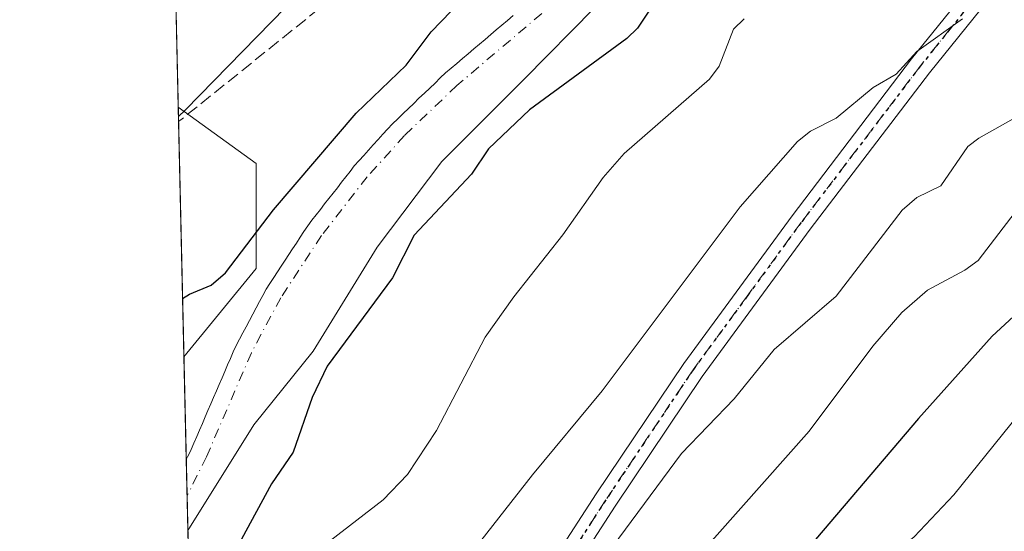
# Model space of a CAD drawing. Units: metres. Extents: x 654527 to 657977, y 4760249 to 4762638.
# Drawn here: x 654527 to 654658, y 4761578 to 4761646 of the extents above; entities that cross this region are included whole.
import ezdxf

# ---------------------------------------------------------------- set-up
doc = ezdxf.new("R2010")
doc.units = ezdxf.units.M
doc.header["$MEASUREMENT"] = 0
for name, pattern in [('DGN Style 3', [2.307223458686699, 1.648016756204785, -0.6592067024819142]), ('DGN Style 4', [2.6384748266838614, 1.318413404963828, -0.6592067024819142, 0.001648016756204785, -0.6592067024819142]), ('DGN Style 5', [1.1536117293433497, 0.4944050268614355, -0.6592067024819142])]:
    doc.linetypes.add(name, pattern=pattern)
for name, color, linetype, lineweight in [('Arbolado forestal CxS', 92, 'Continuous', 0), ('Comarca CxS', 21, 'Continuous', 0), ('Comunidad Autónoma CxS', 142, 'Continuous', 0), ('Corriente natural Cxs', 4, 'Continuous', 13), ('Corriente natural eje', 4, 'DGN Style 4', 0), ('Curva de nivel maestra', 30, 'Continuous', 30), ('Curva de nivel normal', 30, 'Continuous', 0), ('Espacio natural protegido CxS', 121, 'Continuous', 0), ('Municipio CxS', 4, 'Continuous', 0), ('Pista no pavimentada Cxs', 111, 'Continuous', 0), ('Pista no pavimentada eje', 91, 'DGN Style 4', 0), ('Provincia CxS', 1, 'Continuous', 0), ('Ruta', 7, 'DGN Style 5', 30), ('Senda', 7, 'DGN Style 3', 0), ('Suelo desnudo CxS', 253, 'Continuous', 0)]:
    doc.layers.add(name, color=color, linetype=linetype, lineweight=lineweight)

# ---------------------------------------------------------------- blocks, each defined once
blk = doc.blocks.new('*U9')
at = {"layer": 'Arbolado forestal CxS', "color": 92, "linetype": 'Continuous', "lineweight": 0}
blk.add_polyline3d([(654777.6155000003, 4761551.4123, 932.3652000000002), (654738.1947, 4761556.0595, 921.7443000000059), (654714.0100999996, 4761560.875700001, 912.5727000000044), (654701.9902999997, 4761556.9319, 909.057799999995), (654684.9254999999, 4761549.759299999, 902.9608000000007), (654677.6064999999, 4761535.7963, 901.8144999999931), (654666.0256000003, 4761524.852499999, 898.887600000002), (654646.0811999999, 4761538.372500001, 890.3187999999938), (654631.9264000002, 4761525.496900001, 890.3071999999958), (654615.1988000004, 4761528.7159, 882.5466000000015), (654614.3265000005, 4761535.610900001, 880.044399999999), (654600.2756000003, 4761567.2477, 864.9284999999946), (654565.6586999996, 4761524.853499999, 865.6480000000012), (654551.0335999997, 4761509.617000001, 866.7240000000021), (654549.4846000001, 4761578.1088, 848.306500000006), (654558.2181000002, 4761592.1096, 848.4388000000035), (654566.0497000003, 4761601.8463, 848.5347000000038), (654574.5164000001, 4761615.604699999, 848.5325000000012), (654583.0888999999, 4761626.928900001, 848.3917999999976), (654593.9897999996, 4761637.829700001, 848.5219999999972), (654603.3032000001, 4761647.2489, 848.4204000000027)], dxfattribs=at)
blk = doc.blocks.new('*U10')
at = {"layer": 'Suelo desnudo CxS', "color": 253, "linetype": 'Continuous', "lineweight": 0}
blk.add_polyline3d([(654603.3032000001, 4761647.2489, 848.4204000000027), (654593.9897999996, 4761637.829700001, 848.5219999999972), (654583.0888999999, 4761626.928900001, 848.3917999999976), (654574.5164000001, 4761615.604699999, 848.5325000000012), (654566.0497000003, 4761601.8463, 848.5347000000038), (654558.2181000002, 4761592.1096, 848.4388000000035), (654549.4846000001, 4761578.1088, 848.306500000006), (654549.2712000003, 4761587.540100001, 848.3883999999963), (654549.2712000003, 4761587.542300001, 848.3885000000009), (654549.5900999998, 4761588.1801, 848.401199999993), (654549.9101, 4761588.8201, 848.4097999999941), (654550.2801000001, 4761589.6801, 848.4156999999979), (654550.6501000002, 4761590.540100001, 848.4152000000032), (654551.0301000001, 4761591.4001, 848.4079999999959), (654551.4001000002, 4761592.2601, 848.3947000000045), (654551.7701000003, 4761593.130100001, 848.398199999996), (654552.1401000004, 4761593.9901, 848.3926000000066), (654552.5100999996, 4761594.850099999, 848.3686000000017), (654552.8800999997, 4761595.710100001, 848.3677000000026), (654553.2600999996, 4761596.5701, 848.3617999999988), (654553.6300999997, 4761597.4301, 848.3515999999945), (654554.0000999998, 4761598.290100001, 848.3877000000066), (654554.3701, 4761599.1601, 848.420299999998), (654554.7401000002, 4761600.020099999, 848.4437000000034), (654555.1201, 4761600.880100001, 848.4575999999943), (654555.4901000002, 4761601.7401, 848.4636000000029), (654555.8601000002, 4761602.600099999, 848.467499999999), (654556.3000999996, 4761603.4301, 848.5025000000023), (654556.7401000002, 4761604.2501, 848.5274999999965), (654557.1901000004, 4761605.0801, 848.5430999999954), (654557.6300999997, 4761605.9101, 848.561400000006), (654558.0701000001, 4761606.7301, 848.5948000000062), (654558.5100999996, 4761607.5601, 848.6273999999976), (654558.9600999998, 4761608.390100001, 848.743100000007), (654559.4001000002, 4761609.210100001, 848.828999999998), (654559.8400999998, 4761610.040100001, 848.8877999999969), (654560.3400999998, 4761610.800100001, 848.8954999999987), (654560.8400999998, 4761611.5701, 848.8742000000057), (654561.3400999998, 4761612.3301, 848.8215000000055), (654561.8400999998, 4761613.090100001, 848.7917000000016), (654562.3400999998, 4761613.860099999, 848.7547999999952), (654562.8400999998, 4761614.620100001, 848.7792999999948), (654563.3400999998, 4761615.390100001, 848.8306000000011), (654563.8400999998, 4761616.1501, 848.8671999999933), (654564.3400999998, 4761616.9101, 848.8902999999991), (654564.8400999998, 4761617.6801, 848.9247000000032), (654565.3400999998, 4761618.440099999, 849.0093999999954), (654565.9001000002, 4761619.1601, 849.042300000001), (654566.4600999998, 4761619.880100001, 849.042100000006), (654567.0201000003, 4761620.600099999, 849.0086000000011), (654567.5800999999, 4761621.3201, 848.9579999999987), (654568.1401000004, 4761622.040100001, 848.9802999999956), (654568.7001, 4761622.7501, 849.0252999999939), (654569.2600999996, 4761623.470100001, 849.119000000006), (654569.8201000001, 4761624.190099999, 849.1808000000019), (654570.3800999997, 4761624.9101, 849.210699999996), (654570.9401000004, 4761625.630100001, 849.2085999999982), (654571.5000999998, 4761626.350099999, 849.1745999999986), (654572.1300999997, 4761627.050100001, 849.0847999999969), (654572.7600999996, 4761627.7401, 849.0442000000039), (654573.3901000004, 4761628.440099999, 849.1143000000012), (654574.0201000003, 4761629.140100001, 849.1603999999934), (654574.6501000002, 4761629.840100001, 849.1824000000053), (654575.2801000001, 4761630.540100001, 849.180600000007), (654575.9101, 4761631.2301, 849.1532000000008), (654576.5401, 4761631.9301, 849.1034999999974), (654577.2401000002, 4761632.600099999, 849.0237999999954), (654577.9501, 4761633.280099999, 849.0809000000008), (654578.6601, 4761633.950099999, 849.1411999999982), (654579.3601000002, 4761634.620100001, 849.165599999993), (654580.0601000005, 4761635.300100001, 849.1545000000042), (654580.7701000003, 4761635.970100001, 849.101999999999), (654581.4801000003, 4761636.640100001, 849.0118999999978), (654582.1801000005, 4761637.3101, 848.8868999999978), (654582.8800999997, 4761637.9901, 848.9079999999959), (654583.5900999998, 4761638.6601, 849.0041000000057), (654584.3300999999, 4761639.290100001, 849.0583999999944), (654585.0800999999, 4761639.920100001, 849.0819000000047), (654585.8201000001, 4761640.5601, 849.0786999999982), (654586.5701000001, 4761641.190099999, 849.0424999999959), (654587.3101000005, 4761641.8201, 848.9784000000074), (654588.0601000005, 4761642.450099999, 848.9593000000023), (654588.8000999996, 4761643.090100001, 848.9937000000064), (654589.5500999996, 4761643.720100001, 849.0109999999986), (654590.2901, 4761644.350099999, 849.011400000003), (654591.0301000001, 4761644.9801, 848.9939000000013), (654591.7801000001, 4761645.610099999, 848.9569999999949), (654592.5201000003, 4761646.2501, 848.9064000000071)], dxfattribs=at)
blk = doc.blocks.new('*U11')
at = {"layer": 'Arbolado forestal CxS', "color": 92, "linetype": 'Continuous', "lineweight": 0}
blk.add_polyline3d([(654592.5201000003, 4761646.2501, 848.9064000000071), (654591.7801000001, 4761645.610099999, 848.9569999999949), (654591.0301000001, 4761644.9801, 848.9939000000013), (654590.2901, 4761644.350099999, 849.011400000003), (654589.5500999996, 4761643.720100001, 849.0109999999986), (654588.8000999996, 4761643.090100001, 848.9937000000064), (654588.0601000005, 4761642.450099999, 848.9593000000023), (654587.3101000005, 4761641.8201, 848.9784000000074), (654586.5701000001, 4761641.190099999, 849.0424999999959), (654585.8201000001, 4761640.5601, 849.0786999999982), (654585.0800999999, 4761639.920100001, 849.0819000000047), (654584.3300999999, 4761639.290100001, 849.0583999999944), (654583.5900999998, 4761638.6601, 849.0041000000057), (654582.8800999997, 4761637.9901, 848.9079999999959), (654582.1801000005, 4761637.3101, 848.8868999999978), (654581.4801000003, 4761636.640100001, 849.0118999999978), (654580.7701000003, 4761635.970100001, 849.101999999999), (654580.0601000005, 4761635.300100001, 849.1545000000042), (654579.3601000002, 4761634.620100001, 849.165599999993), (654578.6601, 4761633.950099999, 849.1411999999982), (654577.9501, 4761633.280099999, 849.0809000000008), (654577.2401000002, 4761632.600099999, 849.0237999999954), (654576.5401, 4761631.9301, 849.1034999999974), (654575.9101, 4761631.2301, 849.1532000000008), (654575.2801000001, 4761630.540100001, 849.180600000007), (654574.6501000002, 4761629.840100001, 849.1824000000053), (654574.0201000003, 4761629.140100001, 849.1603999999934), (654573.3901000004, 4761628.440099999, 849.1143000000012), (654572.7600999996, 4761627.7401, 849.0442000000039), (654572.1300999997, 4761627.050100001, 849.0847999999969), (654571.5000999998, 4761626.350099999, 849.1745999999986), (654570.9401000004, 4761625.630100001, 849.2085999999982), (654570.3800999997, 4761624.9101, 849.210699999996), (654569.8201000001, 4761624.190099999, 849.1808000000019), (654569.2600999996, 4761623.470100001, 849.119000000006), (654568.7001, 4761622.7501, 849.0252999999939), (654568.1401000004, 4761622.040100001, 848.9802999999956), (654567.5800999999, 4761621.3201, 848.9579999999987), (654567.0201000003, 4761620.600099999, 849.0086000000011), (654566.4600999998, 4761619.880100001, 849.042100000006), (654565.9001000002, 4761619.1601, 849.042300000001), (654565.3400999998, 4761618.440099999, 849.0093999999954), (654564.8400999998, 4761617.6801, 848.9247000000032), (654564.3400999998, 4761616.9101, 848.8902999999991), (654563.8400999998, 4761616.1501, 848.8671999999933), (654563.3400999998, 4761615.390100001, 848.8306000000011), (654562.8400999998, 4761614.620100001, 848.7792999999948), (654562.3400999998, 4761613.860099999, 848.7547999999952), (654561.8400999998, 4761613.090100001, 848.7917000000016), (654561.3400999998, 4761612.3301, 848.8215000000055), (654560.8400999998, 4761611.5701, 848.8742000000057), (654560.3400999998, 4761610.800100001, 848.8954999999987), (654559.8400999998, 4761610.040100001, 848.8877999999969), (654559.4001000002, 4761609.210100001, 848.828999999998), (654558.9600999998, 4761608.390100001, 848.743100000007), (654558.5100999996, 4761607.5601, 848.6273999999976), (654558.0701000001, 4761606.7301, 848.5948000000062), (654557.6300999997, 4761605.9101, 848.561400000006), (654557.1901000004, 4761605.0801, 848.5430999999954), (654556.7401000002, 4761604.2501, 848.5274999999965), (654556.3000999996, 4761603.4301, 848.5025000000023), (654555.8601000002, 4761602.600099999, 848.467499999999), (654555.4901000002, 4761601.7401, 848.4636000000029), (654555.1201, 4761600.880100001, 848.4575999999943), (654554.7401000002, 4761600.020099999, 848.4437000000034), (654554.3701, 4761599.1601, 848.420299999998), (654554.0000999998, 4761598.290100001, 848.3877000000066), (654553.6300999997, 4761597.4301, 848.3515999999945), (654553.2600999996, 4761596.5701, 848.3617999999988), (654552.8800999997, 4761595.710100001, 848.3677000000026), (654552.5100999996, 4761594.850099999, 848.3686000000017), (654552.1401000004, 4761593.9901, 848.3926000000066), (654551.7701000003, 4761593.130100001, 848.398199999996), (654551.4001000002, 4761592.2601, 848.3947000000045), (654551.0301000001, 4761591.4001, 848.4079999999959), (654550.6501000002, 4761590.540100001, 848.4152000000032), (654550.2801000001, 4761589.6801, 848.4156999999979), (654549.9101, 4761588.8201, 848.4097999999941), (654549.5900999998, 4761588.1801, 848.401199999993), (654549.2712000003, 4761587.542300001, 848.3885000000009), (654548.9645999996, 4761601.099500001, 849.4403000000021), (654558.5317000002, 4761612.792500001, 849.7059000000008), (654558.5318999998, 4761626.648700001, 853.4061999999976), (654548.2176000001, 4761634.126800001, 856.1027000000032), (654546.5087000001, 4761709.688200001, 886.0929000000034)], dxfattribs=at)
blk = doc.blocks.new('*U14')
at = {"layer": 'Pista no pavimentada Cxs', "color": 111, "linetype": 'Continuous', "lineweight": 0}
blk.add_polyline3d([(654655.3601000002, 4761648.340100001, 869.501000000004), (654647.6001000004, 4761638.6801, 873.1974999999949), (654631.8201000001, 4761617.960100001, 862.7903999999982), (654617.5500999996, 4761598.5001, 863.6493999999948), (654606.0201000003, 4761581.3201, 864.6760000000068), (654588.3601000002, 4761554.040100001, 873.064599999998), (654577.3901000004, 4761538.0601, 872.9556000000011), (654571.9600999998, 4761530.4801, 868.8058000000019), (654567.4600999998, 4761525.190099999, 867.979800000001), (654555.1201, 4761512.6501, 876.1233999999969), (654551.0510999998, 4761508.840100001, 875.9370000000055), (654550.9601999996, 4761512.861400001, 871.8846999999952), (654553.0201000003, 4761514.790100001, 873.904800000004), (654565.2401000002, 4761527.210100001, 866.8007000000072), (654569.6001000004, 4761532.3201, 868.4744000000064), (654574.9301000005, 4761539.780099999, 875.7489999999962), (654585.8601000002, 4761555.700099999, 869.8978000000062), (654603.5201000003, 4761582.9801, 863.6725000000006), (654615.0900999998, 4761600.220100001, 862.8730999999971), (654629.4301000005, 4761619.7601, 863.4759000000049), (654645.2401000002, 4761640.520099999, 876.2553999999947), (654653.1001000004, 4761650.3201, 873.6451999999991)], dxfattribs=at)

msp = doc.modelspace()

# ---------------------------------------------------------------- linework, layer by layer
at = {"layer": 'Arbolado forestal CxS', "color": 92, "linetype": 'Continuous', "lineweight": 0, "extrusion": (0.006819957443249337, -0.3015693719805341, 0.9534198456418551), "elevation": -1430682.796927481, "flags": 128}
msp.add_lwpolyline([(762037.1974189027, 4524824.825770305), (762037.1974189027, 4524842.329041114)], dxfattribs=at)
at = {"layer": 'Arbolado forestal CxS', "color": 92, "linetype": 'Continuous', "lineweight": 0, "extrusion": (0.006355587830162495, -0.2812310922006743, 0.9596190281997063), "elevation": -1334137.995012922, "flags": 128}
msp.add_lwpolyline([(761962.6216707199, 4554235.857107656), (761962.6216707199, 4554237.85424314)], dxfattribs=at)
at = {"layer": 'Arbolado forestal CxS', "color": 92, "linetype": 'Continuous', "lineweight": 0, "extrusion": (0.004350235190247122, -0.1923283674284591, 0.981320984457223), "elevation": -912109.9502814146, "flags": 128}
msp.add_lwpolyline([(762055.7131574542, 4657102.81484198), (762055.7131574543, 4657134.52644083)], dxfattribs=at)
at = {"layer": 'Arbolado forestal CxS', "color": 92, "linetype": 'Continuous', "lineweight": 0, "extrusion": (0.00174894402998245, -0.07730994086561947, 0.9970055738250085), "elevation": -366127.4332103137, "flags": 128}
msp.add_lwpolyline([(762073.2978492667, 4731421.179911234), (762073.2978492667, 4731434.781408632)], dxfattribs=at)
at = {"layer": 'Arbolado forestal CxS', "color": 92, "linetype": 'Continuous', "lineweight": 0, "extrusion": (-0.005904167330184173, 0.2610677470689459, 0.9653024252784628), "elevation": 1240048.771996683, "flags": 128}
msp.add_lwpolyline([(-762039.9150966249, -4580613.130292093), (-762039.915096625, -4580680.740278191)], dxfattribs=at)
at = {"layer": 'Arbolado forestal CxS', "color": 92, "linetype": 'Continuous', "lineweight": 0}
for points in [[(654603.3032000001, 4761647.2489, 848.4204000000027), (654593.9897999996, 4761637.829700001, 848.5219999999972), (654583.0888999999, 4761626.928900001, 848.3917999999976), (654574.5164000001, 4761615.604699999, 848.5325000000012), (654566.0497000003, 4761601.8463, 848.5347000000038), (654558.2181000002, 4761592.1096, 848.4388000000035), (654549.4846000001, 4761578.1088, 848.306500000006)], [(654592.5201000003, 4761646.2501, 848.9064000000071), (654591.7801000001, 4761645.610099999, 848.9569999999949), (654591.0301000001, 4761644.9801, 848.9939000000013), (654590.2901, 4761644.350099999, 849.011400000003), (654589.5500999996, 4761643.720100001, 849.0109999999986), (654588.8000999996, 4761643.090100001, 848.9937000000064), (654588.0601000005, 4761642.450099999, 848.9593000000023), (654587.3101000005, 4761641.8201, 848.9784000000074), (654586.5701000001, 4761641.190099999, 849.0424999999959), (654585.8201000001, 4761640.5601, 849.0786999999982), (654585.0800999999, 4761639.920100001, 849.0819000000047), (654584.3300999999, 4761639.290100001, 849.0583999999944), (654583.5900999998, 4761638.6601, 849.0041000000057), (654582.8800999997, 4761637.9901, 848.9079999999959), (654582.1801000005, 4761637.3101, 848.8868999999978), (654581.4801000003, 4761636.640100001, 849.0118999999978), (654580.7701000003, 4761635.970100001, 849.101999999999), (654580.0601000005, 4761635.300100001, 849.1545000000042), (654579.3601000002, 4761634.620100001, 849.165599999993), (654578.6601, 4761633.950099999, 849.1411999999982), (654577.9501, 4761633.280099999, 849.0809000000008), (654577.2401000002, 4761632.600099999, 849.0237999999954), (654576.5401, 4761631.9301, 849.1034999999974), (654575.9101, 4761631.2301, 849.1532000000008), (654575.2801000001, 4761630.540100001, 849.180600000007), (654574.6501000002, 4761629.840100001, 849.1824000000053), (654574.0201000003, 4761629.140100001, 849.1603999999934), (654573.3901000004, 4761628.440099999, 849.1143000000012), (654572.7600999996, 4761627.7401, 849.0442000000039), (654572.1300999997, 4761627.050100001, 849.0847999999969), (654571.5000999998, 4761626.350099999, 849.1745999999986), (654570.9401000004, 4761625.630100001, 849.2085999999982), (654570.3800999997, 4761624.9101, 849.210699999996), (654569.8201000001, 4761624.190099999, 849.1808000000019), (654569.2600999996, 4761623.470100001, 849.119000000006), (654568.7001, 4761622.7501, 849.0252999999939), (654568.1401000004, 4761622.040100001, 848.9802999999956), (654567.5800999999, 4761621.3201, 848.9579999999987), (654567.0201000003, 4761620.600099999, 849.0086000000011), (654566.4600999998, 4761619.880100001, 849.042100000006), (654565.9001000002, 4761619.1601, 849.042300000001), (654565.3400999998, 4761618.440099999, 849.0093999999954), (654564.8400999998, 4761617.6801, 848.9247000000032), (654564.3400999998, 4761616.9101, 848.8902999999991), (654563.8400999998, 4761616.1501, 848.8671999999933), (654563.3400999998, 4761615.390100001, 848.8306000000011), (654562.8400999998, 4761614.620100001, 848.7792999999948), (654562.3400999998, 4761613.860099999, 848.7547999999952), (654561.8400999998, 4761613.090100001, 848.7917000000016), (654561.3400999998, 4761612.3301, 848.8215000000055), (654560.8400999998, 4761611.5701, 848.8742000000057), (654560.3400999998, 4761610.800100001, 848.8954999999987), (654559.8400999998, 4761610.040100001, 848.8877999999969), (654559.4001000002, 4761609.210100001, 848.828999999998), (654558.9600999998, 4761608.390100001, 848.743100000007), (654558.5100999996, 4761607.5601, 848.6273999999976), (654558.0701000001, 4761606.7301, 848.5948000000062), (654557.6300999997, 4761605.9101, 848.561400000006), (654557.1901000004, 4761605.0801, 848.5430999999954), (654556.7401000002, 4761604.2501, 848.5274999999965), (654556.3000999996, 4761603.4301, 848.5025000000023), (654555.8601000002, 4761602.600099999, 848.467499999999), (654555.4901000002, 4761601.7401, 848.4636000000029), (654555.1201, 4761600.880100001, 848.4575999999943), (654554.7401000002, 4761600.020099999, 848.4437000000034), (654554.3701, 4761599.1601, 848.420299999998), (654554.0000999998, 4761598.290100001, 848.3877000000066), (654553.6300999997, 4761597.4301, 848.3515999999945), (654553.2600999996, 4761596.5701, 848.3617999999988), (654552.8800999997, 4761595.710100001, 848.3677000000026), (654552.5100999996, 4761594.850099999, 848.3686000000017), (654552.1401000004, 4761593.9901, 848.3926000000066), (654551.7701000003, 4761593.130100001, 848.398199999996), (654551.4001000002, 4761592.2601, 848.3947000000045), (654551.0301000001, 4761591.4001, 848.4079999999959), (654550.6501000002, 4761590.540100001, 848.4152000000032), (654550.2801000001, 4761589.6801, 848.4156999999979), (654549.9101, 4761588.8201, 848.4097999999941), (654549.5900999998, 4761588.1801, 848.401199999993), (654549.2712000003, 4761587.542300001, 848.3885000000009)], [(654548.2176000001, 4761634.126800001, 856.1027000000032), (654558.5318999998, 4761626.648700001, 853.4061999999976), (654558.5317000002, 4761612.792500001, 849.7059000000008), (654548.9645999996, 4761601.099500001, 849.4403000000021)], [(654548.2176000001, 4761634.126800001, 856.1027000000032), (654558.5318999998, 4761626.648700001, 853.4061999999976), (654558.5317000002, 4761612.792500001, 849.7059000000008), (654548.9645999996, 4761601.099500001, 849.4403000000021)]]:
    msp.add_polyline3d(points, dxfattribs=at)
msp.add_3dface([(654548.9645999996, 4761601.099500001, 849.4403000000021), (654548.2176000001, 4761634.126800001, 856.1027000000032), (654558.5318999998, 4761626.648700001, 853.4061999999976), (654558.5317000002, 4761612.792500001, 849.7059000000008)], dxfattribs=at)
at = {"layer": 'Comarca CxS', "color": 21, "linetype": 'Continuous', "lineweight": 0, "flags": 128}
msp.add_lwpolyline([(657976.7900012061, 4760326.309982379), (654579.5500011812, 4760248.72998238), (654527.2300011823, 4762562.119982358), (656601.1763262239, 4762609.484914933)], dxfattribs=at)
at = {"layer": 'Comunidad Autónoma CxS', "color": 142, "linetype": 'Continuous', "lineweight": 0, "flags": 128}
msp.add_lwpolyline([(657976.7900012061, 4760326.309982379), (654579.5500011812, 4760248.72998238), (654527.2300011823, 4762562.119982358), (656601.1763262239, 4762609.484914933)], dxfattribs=at)
at = {"layer": 'Corriente natural Cxs', "color": 4, "linetype": 'Continuous', "lineweight": 13, "extrusion": (-0.004243188005749713, -0.006802315982537259, 0.9999678614099664), "elevation": -34318.85615718897, "flags": 128}
msp.add_lwpolyline([(654555.9254254431, 4761468.823329428), (654547.191442682, 4761454.822205497)], dxfattribs=at)
at = {"layer": 'Corriente natural Cxs', "color": 4, "linetype": 'Continuous', "lineweight": 13, "extrusion": (0.0001966554670763406, -0.008679067408899217, 0.9999623168477596), "elevation": -40349.06211125843, "flags": 128}
msp.add_lwpolyline([(654549.305111834, 4761407.249330997), (654549.0913957312, 4761416.680986231)], dxfattribs=at)
at = {"layer": 'Corriente natural Cxs', "color": 4, "linetype": 'Continuous', "lineweight": 13}
for points in [[(654603.3032000001, 4761647.2489, 848.4204000000027), (654593.9897999996, 4761637.829700001, 848.5219999999972), (654583.0888999999, 4761626.928900001, 848.3917999999976), (654574.5164000001, 4761615.604699999, 848.5325000000012), (654566.0497000003, 4761601.8463, 848.5347000000038), (654558.2181000002, 4761592.1096, 848.4388000000035), (654549.4846000001, 4761578.1088, 848.306500000006), (654549.2701000003, 4761587.540100001, 848.3883999999963), (654549.5900999998, 4761588.1801, 848.401199999993), (654549.9101, 4761588.8201, 848.4097999999941), (654550.2801000001, 4761589.6801, 848.4156999999979), (654550.6501000002, 4761590.540100001, 848.4152000000032), (654551.0301000001, 4761591.4001, 848.4079999999959), (654551.4001000002, 4761592.2601, 848.3947000000045), (654551.7701000003, 4761593.130100001, 848.398199999996), (654552.1401000004, 4761593.9901, 848.3926000000066), (654552.5100999996, 4761594.850099999, 848.3686000000017), (654552.8800999997, 4761595.710100001, 848.3677000000026), (654553.2600999996, 4761596.5701, 848.3617999999988), (654553.6300999997, 4761597.4301, 848.3515999999945), (654554.0000999998, 4761598.290100001, 848.3877000000066), (654554.3701, 4761599.1601, 848.420299999998), (654554.7401000002, 4761600.020099999, 848.4437000000034), (654555.1201, 4761600.880100001, 848.4575999999943), (654555.4901000002, 4761601.7401, 848.4636000000029), (654555.8601000002, 4761602.600099999, 848.467499999999), (654556.3000999996, 4761603.4301, 848.5025000000023), (654556.7401000002, 4761604.2501, 848.5274999999965), (654557.1901000004, 4761605.0801, 848.5430999999954), (654557.6300999997, 4761605.9101, 848.561400000006), (654558.0701000001, 4761606.7301, 848.5948000000062), (654558.5100999996, 4761607.5601, 848.6273999999976), (654558.9600999998, 4761608.390100001, 848.743100000007), (654559.4001000002, 4761609.210100001, 848.828999999998), (654559.8400999998, 4761610.040100001, 848.8877999999969), (654560.3400999998, 4761610.800100001, 848.8954999999987), (654560.8400999998, 4761611.5701, 848.8742000000057), (654561.3400999998, 4761612.3301, 848.8215000000055), (654561.8400999998, 4761613.090100001, 848.7917000000016), (654562.3400999998, 4761613.860099999, 848.7547999999952), (654562.8400999998, 4761614.620100001, 848.7792999999948), (654563.3400999998, 4761615.390100001, 848.8306000000011), (654563.8400999998, 4761616.1501, 848.8671999999933), (654564.3400999998, 4761616.9101, 848.8902999999991), (654564.8400999998, 4761617.6801, 848.9247000000032), (654565.3400999998, 4761618.440099999, 849.0093999999954), (654565.9001000002, 4761619.1601, 849.042300000001), (654566.4600999998, 4761619.880100001, 849.042100000006), (654567.0201000003, 4761620.600099999, 849.0086000000011), (654567.5800999999, 4761621.3201, 848.9579999999987), (654568.1401000004, 4761622.040100001, 848.9802999999956), (654568.7001, 4761622.7501, 849.0252999999939), (654569.2600999996, 4761623.470100001, 849.119000000006), (654569.8201000001, 4761624.190099999, 849.1808000000019), (654570.3800999997, 4761624.9101, 849.210699999996), (654570.9401000004, 4761625.630100001, 849.2085999999982), (654571.5000999998, 4761626.350099999, 849.1745999999986), (654572.1300999997, 4761627.050100001, 849.0847999999969), (654572.7600999996, 4761627.7401, 849.0442000000039), (654573.3901000004, 4761628.440099999, 849.1143000000012), (654574.0201000003, 4761629.140100001, 849.1603999999934), (654574.6501000002, 4761629.840100001, 849.1824000000053), (654575.2801000001, 4761630.540100001, 849.180600000007), (654575.9101, 4761631.2301, 849.1532000000008), (654576.5401, 4761631.9301, 849.1034999999974), (654577.2401000002, 4761632.600099999, 849.0237999999954), (654577.9501, 4761633.280099999, 849.0809000000008), (654578.6601, 4761633.950099999, 849.1411999999982), (654579.3601000002, 4761634.620100001, 849.165599999993), (654580.0601000005, 4761635.300100001, 849.1545000000042), (654580.7701000003, 4761635.970100001, 849.101999999999), (654581.4801000003, 4761636.640100001, 849.0118999999978), (654582.1801000005, 4761637.3101, 848.8868999999978), (654582.8800999997, 4761637.9901, 848.9079999999959), (654583.5900999998, 4761638.6601, 849.0041000000057), (654584.3300999999, 4761639.290100001, 849.0583999999944), (654585.0800999999, 4761639.920100001, 849.0819000000047), (654585.8201000001, 4761640.5601, 849.0786999999982), (654586.5701000001, 4761641.190099999, 849.0424999999959), (654587.3101000005, 4761641.8201, 848.9784000000074), (654588.0601000005, 4761642.450099999, 848.9593000000023), (654588.8000999996, 4761643.090100001, 848.9937000000064), (654589.5500999996, 4761643.720100001, 849.0109999999986), (654590.2901, 4761644.350099999, 849.011400000003), (654591.0301000001, 4761644.9801, 848.9939000000013), (654591.7801000001, 4761645.610099999, 848.9569999999949), (654592.5201000003, 4761646.2501, 848.9064000000071)], [(654603.3032000001, 4761647.2489, 848.4204000000027), (654593.9897999996, 4761637.829700001, 848.5219999999972), (654583.0888999999, 4761626.928900001, 848.3917999999976), (654574.5164000001, 4761615.604699999, 848.5325000000012), (654566.0497000003, 4761601.8463, 848.5347000000038), (654558.2181000002, 4761592.1096, 848.4388000000035)], [(654549.2708999999, 4761587.540100001, 848.3883999999963), (654549.5900999998, 4761588.1801, 848.401199999993), (654549.9101, 4761588.8201, 848.4097999999941), (654550.2801000001, 4761589.6801, 848.4156999999979), (654550.6501000002, 4761590.540100001, 848.4152000000032), (654551.0301000001, 4761591.4001, 848.4079999999959), (654551.4001000002, 4761592.2601, 848.3947000000045), (654551.7701000003, 4761593.130100001, 848.398199999996), (654552.1401000004, 4761593.9901, 848.3926000000066), (654552.5100999996, 4761594.850099999, 848.3686000000017), (654552.8800999997, 4761595.710100001, 848.3677000000026), (654553.2600999996, 4761596.5701, 848.3617999999988), (654553.6300999997, 4761597.4301, 848.3515999999945), (654554.0000999998, 4761598.290100001, 848.3877000000066), (654554.3701, 4761599.1601, 848.420299999998), (654554.7401000002, 4761600.020099999, 848.4437000000034), (654555.1201, 4761600.880100001, 848.4575999999943), (654555.4901000002, 4761601.7401, 848.4636000000029), (654555.8601000002, 4761602.600099999, 848.467499999999), (654556.3000999996, 4761603.4301, 848.5025000000023), (654556.7401000002, 4761604.2501, 848.5274999999965), (654557.1901000004, 4761605.0801, 848.5430999999954), (654557.6300999997, 4761605.9101, 848.561400000006), (654558.0701000001, 4761606.7301, 848.5948000000062), (654558.5100999996, 4761607.5601, 848.6273999999976), (654558.9600999998, 4761608.390100001, 848.743100000007), (654559.4001000002, 4761609.210100001, 848.828999999998), (654559.8400999998, 4761610.040100001, 848.8877999999969), (654560.3400999998, 4761610.800100001, 848.8954999999987), (654560.8400999998, 4761611.5701, 848.8742000000057), (654561.3400999998, 4761612.3301, 848.8215000000055), (654561.8400999998, 4761613.090100001, 848.7917000000016), (654562.3400999998, 4761613.860099999, 848.7547999999952), (654562.8400999998, 4761614.620100001, 848.7792999999948), (654563.3400999998, 4761615.390100001, 848.8306000000011), (654563.8400999998, 4761616.1501, 848.8671999999933), (654564.3400999998, 4761616.9101, 848.8902999999991), (654564.8400999998, 4761617.6801, 848.9247000000032), (654565.3400999998, 4761618.440099999, 849.0093999999954), (654565.9001000002, 4761619.1601, 849.042300000001), (654566.4600999998, 4761619.880100001, 849.042100000006), (654567.0201000003, 4761620.600099999, 849.0086000000011), (654567.5800999999, 4761621.3201, 848.9579999999987), (654568.1401000004, 4761622.040100001, 848.9802999999956), (654568.7001, 4761622.7501, 849.0252999999939), (654569.2600999996, 4761623.470100001, 849.119000000006), (654569.8201000001, 4761624.190099999, 849.1808000000019), (654570.3800999997, 4761624.9101, 849.210699999996), (654570.9401000004, 4761625.630100001, 849.2085999999982), (654571.5000999998, 4761626.350099999, 849.1745999999986), (654572.1300999997, 4761627.050100001, 849.0847999999969), (654572.7600999996, 4761627.7401, 849.0442000000039), (654573.3901000004, 4761628.440099999, 849.1143000000012), (654574.0201000003, 4761629.140100001, 849.1603999999934), (654574.6501000002, 4761629.840100001, 849.1824000000053), (654575.2801000001, 4761630.540100001, 849.180600000007), (654575.9101, 4761631.2301, 849.1532000000008), (654576.5401, 4761631.9301, 849.1034999999974), (654577.2401000002, 4761632.600099999, 849.0237999999954), (654577.9501, 4761633.280099999, 849.0809000000008), (654578.6601, 4761633.950099999, 849.1411999999982), (654579.3601000002, 4761634.620100001, 849.165599999993), (654580.0601000005, 4761635.300100001, 849.1545000000042), (654580.7701000003, 4761635.970100001, 849.101999999999), (654581.4801000003, 4761636.640100001, 849.0118999999978), (654582.1801000005, 4761637.3101, 848.8868999999978), (654582.8800999997, 4761637.9901, 848.9079999999959), (654583.5900999998, 4761638.6601, 849.0041000000057), (654584.3300999999, 4761639.290100001, 849.0583999999944), (654585.0800999999, 4761639.920100001, 849.0819000000047), (654585.8201000001, 4761640.5601, 849.0786999999982), (654586.5701000001, 4761641.190099999, 849.0424999999959), (654587.3101000005, 4761641.8201, 848.9784000000074), (654588.0601000005, 4761642.450099999, 848.9593000000023), (654588.8000999996, 4761643.090100001, 848.9937000000064), (654589.5500999996, 4761643.720100001, 849.0109999999986), (654590.2901, 4761644.350099999, 849.011400000003), (654591.0301000001, 4761644.9801, 848.9939000000013), (654591.7801000001, 4761645.610099999, 848.9569999999949), (654592.5201000003, 4761646.2501, 848.9064000000071)]]:
    msp.add_polyline3d(points, dxfattribs=at)
at = {"layer": 'Corriente natural eje', "color": 4, "linetype": 'DGN Style 4', "lineweight": 0}
msp.add_polyline3d([(654748.7500999998, 4761746.0101, 849.8503000000056), (654732.0000999998, 4761741.780099999, 849.6965000000055), (654727.7001, 4761739.9301, 849.6655000000028), (654723.6101000002, 4761737.470100001, 849.2502999999997), (654680.3601000002, 4761706.0701, 849.7979999999952), (654630.5701000001, 4761672.120100001, 849.402900000001), (654612.0701000001, 4761659.0101, 847.9759999999952), (654598.4101, 4761648.300100001, 848.6903000000021), (654585.0900999998, 4761637.0001, 848.6278000000021), (654578.1501000002, 4761630.370100001, 848.6689999999944), (654573.2200999996, 4761624.9101, 848.6919000000053), (654567.1700999998, 4761617.140100001, 848.525999999998), (654561.7701000003, 4761608.9001, 848.4462000000058), (654557.8800999997, 4761601.630100001, 848.2734999999958), (654551.9501, 4761587.880100001, 848.4113000000071), (654549.3805999998, 4761582.703299999, 848.3313999999956)], dxfattribs=at)
at = {"layer": 'Curva de nivel maestra', "color": 30, "linetype": 'Continuous', "lineweight": 30, "flags": 128}
for points, elevation in [([(654745.8600000005, 4761694.0101), (654729.8700000001, 4761678.340100001), (654726.9500000002, 4761674.390100001), (654724.3300000001, 4761668.9801), (654715.0599999997, 4761663.3201), (654711.5499999998, 4761659.290100001), (654692.5999999996, 4761639.9101), (654685.9199999999, 4761634.5601), (654679.6399999997, 4761628.5101), (654674.7199999997, 4761623.2601), (654670.8399999999, 4761618.100099999), (654664.9299999997, 4761613.800100001), (654662.1399999997, 4761609.5801), (654655.9199999999, 4761603.8301), (654646.1600000003, 4761592.9301), (654631.79, 4761576.040100001), (654623.8300000001, 4761565.790100001), (654608.8600000005, 4761548.8101), (654597.3200000003, 4761538.5101), (654579.7400000002, 4761520.770099999), (654565.4199999999, 4761507.110099999)], 875), ([(654548.7901999997, 4761608.8102), (654549.6900000004, 4761609.390100001), (654552.5499999998, 4761610.550100001), (654554.4400000004, 4761612.210100001), (654560.7999999998, 4761620.540100001), (654571.7699999996, 4761633.3301), (654578.3499999996, 4761639.700099999), (654581.6900000004, 4761644.090100001), (654589.5800000001, 4761652.290100001)], 850), ([(654611.0199999996, 4761647.620100001), (654608.9699999997, 4761644.590100001), (654607.5499999998, 4761643.200099999), (654594.6900000004, 4761633.790100001), (654589.2599999999, 4761628.630100001), (654586.9900000002, 4761625.2401), (654579.4400000004, 4761617.200099999), (654576.5700000003, 4761611.550100001), (654567.8899999997, 4761599.860099999), (654565.9299999997, 4761595.7301), (654563.4299999997, 4761588.4901), (654560.54, 4761584.270099999), (654554.6100000005, 4761573.3201), (654550.6299999999, 4761567.770099999), (654549.7544999998, 4761566.277799999), (654549.7522, 4761566.2739)], 850)]:
    msp.add_lwpolyline(points, dxfattribs=dict(at, elevation=elevation))
at = {"layer": 'Curva de nivel normal', "color": 30, "linetype": 'Continuous', "lineweight": 0, "flags": 128}
for points, elevation in [([(654592.8899999997, 4761678.52), (654549.1399999997, 4761633.720000001), (654548.25, 4761632.890000001), (654548.2456999999, 4761632.885399999)], 855), ([(654723.0899999999, 4761658.33), (654702.9500000002, 4761637.949999999), (654689.79, 4761626.029999999), (654678.6900000004, 4761614.359999999), (654673, 4761607.41), (654669.2999999998, 4761601.66), (654668.5700000003, 4761601.130000001), (654665.5599999997, 4761600.130000001), (654663.7199999997, 4761598.789999999), (654650.8200000003, 4761582.82), (654645.5899999999, 4761577.289999999), (654639.3700000001, 4761572.189999999), (654634.7599999999, 4761567.230000001), (654633.7400000002, 4761565.84), (654631.7300000006, 4761561.039999999), (654627.0199999996, 4761553.890000001), (654616.2100000001, 4761540.390000001), (654612.3799999999, 4761536.58), (654602.0700000003, 4761527.560000001), (654593.5499999998, 4761521.32), (654590.2000000002, 4761519.119999999), (654586.6799999997, 4761516.210000001), (654572.8399999999, 4761502.41)], 880), ([(654686.4900000002, 4761646.4), (654677.0700000003, 4761639.210000001), (654672.2599999999, 4761634.730000001), (654667.9299999997, 4761629.82), (654664.3799999999, 4761624.65), (654658.9600000001, 4761620.220000001), (654654.0300000003, 4761613.83), (654652.29, 4761612.539999999), (654647.3600000005, 4761609.930000001), (654643.9600000001, 4761606.939999999), (654640.1200000001, 4761602.52), (654631.7000000002, 4761591.25), (654610.0999999996, 4761566.939999999), (654605.0999999996, 4761560.460000001), (654598.3200000003, 4761550.180000001), (654591.0800000001, 4761544.41), (654584.2800000003, 4761538.16), (654577.7400000002, 4761531.460000001), (654571.4800000006, 4761524.09), (654564.7100000001, 4761516.92), (654559.0999999996, 4761511.680000001), (654552.0300000003, 4761505.779999999)], 870), ([(654550.6080999998, 4761528.428400001), (654551.4000000004, 4761529.09), (654551.5, 4761529.180000001), (654559.7599999999, 4761537.02), (654564.5099999999, 4761542.33), (654572.8399999999, 4761553.83), (654576.6500000004, 4761561.100000001), (654580.9199999999, 4761567.4), (654595.0999999996, 4761585.470000001), (654604.3099999997, 4761596.59), (654622.5599999997, 4761620.92), (654630.1200000001, 4761629.600000001), (654631.8600000005, 4761630.949999999), (654635.2699999996, 4761632.680000001), (654640.1500000004, 4761636.74), (654643.1900000004, 4761638.470000001), (654645.9500000002, 4761641.470000001), (654651.9699999997, 4761645.800000001)], 860), ([(654568.3700000001, 4761576.810000001), (654575.3200000003, 4761582.189999999), (654578.5599999997, 4761585.529999999), (654582.3600000005, 4761591.34), (654588.8200000003, 4761603.680000001), (654592.6200000001, 4761609.02), (654599.0999999996, 4761617.210000001), (654604.4500000002, 4761624.82), (654607.2300000006, 4761627.980000001), (654618.5, 4761637.84), (654619.79, 4761639.560000001), (654621.6900000004, 4761644.430000001), (654623.0700000003, 4761645.800000001)], 855), ([(654550.8273, 4761518.737700001), (654550.8300000001, 4761518.74), (654551.7199999997, 4761519.480000001), (654558.0199999996, 4761525.060000001), (654562.5099999999, 4761529.58), (654576.1399999997, 4761546.33), (654580.5599999997, 4761551.140000001), (654583.0999999996, 4761553.369999999), (654585.04, 4761554.59), (654586.0499999998, 4761554.850000001), (654587.8200000003, 4761554.369999999), (654588.6900000004, 4761554.609999999), (654597.4500000002, 4761564.890000001), (654614.8099999997, 4761588.32), (654621.75, 4761595.52), (654627.0499999998, 4761602.060000001), (654635.2599999999, 4761609.100000001), (654643.9900000002, 4761620.5), (654645.9299999997, 4761622.16), (654649.1200000001, 4761623.730000001), (654652.7000000002, 4761628.9), (654654.1299999999, 4761630.01), (654659.3799999999, 4761632.980000001)], 865)]:
    msp.add_lwpolyline(points, dxfattribs=dict(at, elevation=elevation))
at = {"layer": 'Espacio natural protegido CxS', "color": 121, "linetype": 'Continuous', "lineweight": 0, "flags": 128}
msp.add_lwpolyline([(657976.7900012061, 4760326.309982379), (654579.5500011812, 4760248.72998238), (654527.2300011823, 4762562.119982358), (656601.1763262239, 4762609.484914933)], dxfattribs=at)
msp.add_lwpolyline([(657976.7900012061, 4760326.309982379), (654579.5500011812, 4760248.72998238), (654527.2300011823, 4762562.119982358), (656601.1763262239, 4762609.484914933)], dxfattribs=at)
at = {"layer": 'Municipio CxS', "color": 4, "linetype": 'Continuous', "lineweight": 0, "flags": 128}
msp.add_lwpolyline([(657976.7900012061, 4760326.309982379), (654579.5500011812, 4760248.72998238), (654527.2300011823, 4762562.119982358), (656601.1763262239, 4762609.484914933)], dxfattribs=at)
at = {"layer": 'Pista no pavimentada Cxs', "color": 111, "linetype": 'Continuous', "lineweight": 0}
for points in [[(654550.9601999996, 4761512.861400001, 871.8846999999952), (654553.0201000003, 4761514.790100001, 873.904800000004), (654565.2401000002, 4761527.210100001, 866.8007000000072), (654569.6001000004, 4761532.3201, 868.4744000000064), (654574.9301000005, 4761539.780099999, 875.7489999999962), (654585.8601000002, 4761555.700099999, 869.8978000000062), (654603.5201000003, 4761582.9801, 863.6725000000006), (654615.0900999998, 4761600.220100001, 862.8730999999971), (654629.4301000005, 4761619.7601, 863.4759000000049), (654645.2401000002, 4761640.520099999, 876.2553999999947), (654653.1001000004, 4761650.3201, 873.6451999999991), (654662.2401000002, 4761660.020099999, 874.3387999999978), (654684.6201, 4761681.780099999, 875.5580000000045), (654693.6801000005, 4761689.840100001, 868.3723000000028), (654707.7901, 4761700.470100001, 863.5270000000019), (654716.5701000001, 4761709.290100001, 868.6010999999999), (654720.4301000005, 4761712.690099999, 864.5632000000041), (654726.2600999996, 4761716.6801, 861.0823999999993), (654730.6501000002, 4761719.2301, 863.307799999995), (654768.6700999998, 4761739.880100001, 857.718599999993)], [(654770.1700999998, 4761737.280099999, 859.4955999999949), (654732.1101000002, 4761716.610099999, 868.1613000000071), (654727.8601000002, 4761714.130100001, 865.4934999999969), (654722.2701000003, 4761710.3101, 867.4437999999938), (654718.6300999997, 4761707.110099999, 869.922000000006), (654709.7701000003, 4761698.210100001, 864.2076999999991), (654695.5701000001, 4761687.520099999, 864.717300000004), (654686.6601, 4761679.5801, 874.0041999999958), (654664.3800999997, 4761657.920100001, 872.577900000004), (654655.3601000002, 4761648.340100001, 869.501000000004), (654647.6001000004, 4761638.6801, 873.1974999999949), (654631.8201000001, 4761617.960100001, 862.7903999999982), (654617.5500999996, 4761598.5001, 863.6493999999948), (654606.0201000003, 4761581.3201, 864.6760000000068), (654588.3601000002, 4761554.040100001, 873.064599999998), (654577.3901000004, 4761538.0601, 872.9556000000011), (654571.9600999998, 4761530.4801, 868.8058000000019), (654567.4600999998, 4761525.190099999, 867.979800000001), (654555.1201, 4761512.6501, 876.1233999999969), (654551.0511999996, 4761508.840100001, 875.9370000000055)]]:
    msp.add_polyline3d(points, dxfattribs=at)
at = {"layer": 'Pista no pavimentada eje', "color": 91, "linetype": 'DGN Style 4', "lineweight": 0}
msp.add_polyline3d([(654654.2301000003, 4761649.3301, 871.655899999998), (654650.3000999996, 4761644.4301, 872.6193000000059), (654646.4200999998, 4761639.600099999, 874.9125999999961), (654630.6250999998, 4761618.860099999, 863.0638999999937), (654623.4901000002, 4761609.130100001, 862.763300000006), (654616.3201000001, 4761599.360099999, 863.2035000000034), (654604.7701000003, 4761582.1501, 864.0905999999959), (654587.1101000002, 4761554.870100001, 871.5890999999974), (654576.1601, 4761538.920100001, 874.2088999999978), (654573.4951, 4761535.190099999, 872.4805999999954), (654570.7801000001, 4761531.4001, 868.4720999999992), (654568.5301000001, 4761528.755100001, 867.5065999999933), (654566.3501000004, 4761526.200099999, 867.2495000000055), (654554.0701000001, 4761513.720100001, 874.6582000000053), (654551.0056999996, 4761510.8508, 873.5864000000003)], dxfattribs=at)
at = {"layer": 'Provincia CxS', "color": 1, "linetype": 'Continuous', "lineweight": 0, "flags": 128}
msp.add_lwpolyline([(657976.7900012061, 4760326.309982379), (654579.5500011812, 4760248.72998238), (654527.2300011823, 4762562.119982358), (656601.1763262239, 4762609.484914933)], dxfattribs=at)
at = {"layer": 'Ruta', "color": 7, "linetype": 'DGN Style 5', "lineweight": 30}
msp.add_polyline3d([(654654.2301000003, 4761649.3301, 871.655899999998), (654650.3000999996, 4761644.4301, 872.6193000000059), (654646.4200999998, 4761639.600099999, 874.9125999999961), (654630.6250999998, 4761618.860099999, 863.0638999999937), (654623.4901000002, 4761609.130100001, 862.763300000006), (654616.3201000001, 4761599.360099999, 863.2035000000034), (654604.7701000003, 4761582.1501, 864.0905999999959), (654587.1101000002, 4761554.870100001, 871.5890999999974), (654576.1601, 4761538.920100001, 874.2088999999978), (654573.4951, 4761535.190099999, 872.4805999999954), (654570.7801000001, 4761531.4001, 868.4720999999992), (654568.5301000001, 4761528.755100001, 867.5065999999933), (654566.3501000004, 4761526.200099999, 867.2495000000055), (654554.0701000001, 4761513.720100001, 874.6582000000053), (654551.0056999996, 4761510.8508, 873.5864000000003)], dxfattribs=at)
msp.add_polyline3d([(654654.2301000003, 4761649.3301, 871.655899999998), (654650.3000999996, 4761644.4301, 872.6193000000059), (654646.4200999998, 4761639.600099999, 874.9125999999961), (654630.6250999998, 4761618.860099999, 863.0638999999937), (654623.4901000002, 4761609.130100001, 862.763300000006), (654616.3201000001, 4761599.360099999, 863.2035000000034), (654604.7701000003, 4761582.1501, 864.0905999999959), (654587.1101000002, 4761554.870100001, 871.5890999999974), (654576.1601, 4761538.920100001, 874.2088999999978), (654573.4951, 4761535.190099999, 872.4805999999954), (654570.7801000001, 4761531.4001, 868.4720999999992), (654568.5301000001, 4761528.755100001, 867.5065999999933), (654566.3501000004, 4761526.200099999, 867.2495000000055), (654554.0701000001, 4761513.720100001, 874.6582000000053), (654551.0056999996, 4761510.8508, 873.5864000000003)], dxfattribs=at)
at = {"layer": 'Senda', "color": 7, "linetype": 'DGN Style 3', "lineweight": 0}
msp.add_polyline3d([(654773.1700999998, 4761784.630100001, 862.6465000000027), (654763.1700999998, 4761772.130100001, 872.1953999999969), (654752.6700999998, 4761762.130100001, 870.2560999999987), (654726.1700999998, 4761752.130100001, 874.2608000000038), (654702.6700999998, 4761738.630100001, 869.4648000000016), (654670.6700999998, 4761713.630100001, 873.0212000000029), (654635.1700999998, 4761692.630100001, 884.0304000000034), (654595.1700999998, 4761670.130100001, 881.2063999999956), (654568.6700999998, 4761648.630100001, 878.371499999994), (654548.2609999999, 4761632.2108, 879.2709000000032)], dxfattribs=at)
at = {"layer": 'Suelo desnudo CxS', "color": 253, "linetype": 'Continuous', "lineweight": 0, "extrusion": (-0.004489359930303785, -0.04713811015387671, 0.9988782929959672), "elevation": -226543.3084858569, "flags": 128}
msp.add_lwpolyline([(200157.4157611211, 4796849.644130209), (200157.4157611211, 4796849.646242077)], dxfattribs=at)
at = {"layer": 'Suelo desnudo CxS', "color": 253, "linetype": 'Continuous', "lineweight": 0, "extrusion": (0.0002663935210333642, -0.01177780783660479, 0.999930603730607), "elevation": -55058.36583444131, "flags": 128}
msp.add_lwpolyline([(654549.1312658981, 4761264.481485515), (654549.0218507161, 4761269.318621024)], dxfattribs=at)
at = {"layer": 'Suelo desnudo CxS', "color": 253, "linetype": 'Continuous', "lineweight": 0, "extrusion": (0.0001226104073702026, -0.005416668414544947, 0.999985322227269), "elevation": -24863.34111763713, "flags": 128}
msp.add_lwpolyline([(654549.3755671012, 4761513.284944156), (654549.2715640487, 4761517.87951156)], dxfattribs=at)
at = {"layer": 'Suelo desnudo CxS', "color": 253, "linetype": 'Continuous', "lineweight": 0}
for points in [[(654603.3032000001, 4761647.2489, 848.4204000000027), (654593.9897999996, 4761637.829700001, 848.5219999999972), (654583.0888999999, 4761626.928900001, 848.3917999999976), (654574.5164000001, 4761615.604699999, 848.5325000000012), (654566.0497000003, 4761601.8463, 848.5347000000038), (654558.2181000002, 4761592.1096, 848.4388000000035), (654549.4846000001, 4761578.1088, 848.306500000006)], [(654592.5201000003, 4761646.2501, 848.9064000000071), (654591.7801000001, 4761645.610099999, 848.9569999999949), (654591.0301000001, 4761644.9801, 848.9939000000013), (654590.2901, 4761644.350099999, 849.011400000003), (654589.5500999996, 4761643.720100001, 849.0109999999986), (654588.8000999996, 4761643.090100001, 848.9937000000064), (654588.0601000005, 4761642.450099999, 848.9593000000023), (654587.3101000005, 4761641.8201, 848.9784000000074), (654586.5701000001, 4761641.190099999, 849.0424999999959), (654585.8201000001, 4761640.5601, 849.0786999999982), (654585.0800999999, 4761639.920100001, 849.0819000000047), (654584.3300999999, 4761639.290100001, 849.0583999999944), (654583.5900999998, 4761638.6601, 849.0041000000057), (654582.8800999997, 4761637.9901, 848.9079999999959), (654582.1801000005, 4761637.3101, 848.8868999999978), (654581.4801000003, 4761636.640100001, 849.0118999999978), (654580.7701000003, 4761635.970100001, 849.101999999999), (654580.0601000005, 4761635.300100001, 849.1545000000042), (654579.3601000002, 4761634.620100001, 849.165599999993), (654578.6601, 4761633.950099999, 849.1411999999982), (654577.9501, 4761633.280099999, 849.0809000000008), (654577.2401000002, 4761632.600099999, 849.0237999999954), (654576.5401, 4761631.9301, 849.1034999999974), (654575.9101, 4761631.2301, 849.1532000000008), (654575.2801000001, 4761630.540100001, 849.180600000007), (654574.6501000002, 4761629.840100001, 849.1824000000053), (654574.0201000003, 4761629.140100001, 849.1603999999934), (654573.3901000004, 4761628.440099999, 849.1143000000012), (654572.7600999996, 4761627.7401, 849.0442000000039), (654572.1300999997, 4761627.050100001, 849.0847999999969), (654571.5000999998, 4761626.350099999, 849.1745999999986), (654570.9401000004, 4761625.630100001, 849.2085999999982), (654570.3800999997, 4761624.9101, 849.210699999996), (654569.8201000001, 4761624.190099999, 849.1808000000019), (654569.2600999996, 4761623.470100001, 849.119000000006), (654568.7001, 4761622.7501, 849.0252999999939), (654568.1401000004, 4761622.040100001, 848.9802999999956), (654567.5800999999, 4761621.3201, 848.9579999999987), (654567.0201000003, 4761620.600099999, 849.0086000000011), (654566.4600999998, 4761619.880100001, 849.042100000006), (654565.9001000002, 4761619.1601, 849.042300000001), (654565.3400999998, 4761618.440099999, 849.0093999999954), (654564.8400999998, 4761617.6801, 848.9247000000032), (654564.3400999998, 4761616.9101, 848.8902999999991), (654563.8400999998, 4761616.1501, 848.8671999999933), (654563.3400999998, 4761615.390100001, 848.8306000000011), (654562.8400999998, 4761614.620100001, 848.7792999999948), (654562.3400999998, 4761613.860099999, 848.7547999999952), (654561.8400999998, 4761613.090100001, 848.7917000000016), (654561.3400999998, 4761612.3301, 848.8215000000055), (654560.8400999998, 4761611.5701, 848.8742000000057), (654560.3400999998, 4761610.800100001, 848.8954999999987), (654559.8400999998, 4761610.040100001, 848.8877999999969), (654559.4001000002, 4761609.210100001, 848.828999999998), (654558.9600999998, 4761608.390100001, 848.743100000007), (654558.5100999996, 4761607.5601, 848.6273999999976), (654558.0701000001, 4761606.7301, 848.5948000000062), (654557.6300999997, 4761605.9101, 848.561400000006), (654557.1901000004, 4761605.0801, 848.5430999999954), (654556.7401000002, 4761604.2501, 848.5274999999965), (654556.3000999996, 4761603.4301, 848.5025000000023), (654555.8601000002, 4761602.600099999, 848.467499999999), (654555.4901000002, 4761601.7401, 848.4636000000029), (654555.1201, 4761600.880100001, 848.4575999999943), (654554.7401000002, 4761600.020099999, 848.4437000000034), (654554.3701, 4761599.1601, 848.420299999998), (654554.0000999998, 4761598.290100001, 848.3877000000066), (654553.6300999997, 4761597.4301, 848.3515999999945), (654553.2600999996, 4761596.5701, 848.3617999999988), (654552.8800999997, 4761595.710100001, 848.3677000000026), (654552.5100999996, 4761594.850099999, 848.3686000000017), (654552.1401000004, 4761593.9901, 848.3926000000066), (654551.7701000003, 4761593.130100001, 848.398199999996), (654551.4001000002, 4761592.2601, 848.3947000000045), (654551.0301000001, 4761591.4001, 848.4079999999959), (654550.6501000002, 4761590.540100001, 848.4152000000032), (654550.2801000001, 4761589.6801, 848.4156999999979), (654549.9101, 4761588.8201, 848.4097999999941), (654549.5900999998, 4761588.1801, 848.401199999993), (654549.2712000003, 4761587.542300001, 848.3885000000009)]]:
    msp.add_polyline3d(points, dxfattribs=at)

# ---------------------------------------------------------------- block references
at = {"layer": 'Arbolado forestal CxS', "color": 92, "linetype": 'Continuous', "lineweight": 0}
for name in ['*U9', '*U11']:
    msp.add_blockref(name, (0, 0), dxfattribs=at)
at = {"layer": 'Pista no pavimentada Cxs', "color": 111, "linetype": 'Continuous', "lineweight": 0}
msp.add_blockref('*U14', (0, 0), dxfattribs=at)
at = {"layer": 'Suelo desnudo CxS', "color": 253, "linetype": 'Continuous', "lineweight": 0}
msp.add_blockref('*U10', (0, 0), dxfattribs=at)

doc.saveas('drawing.dxf')
